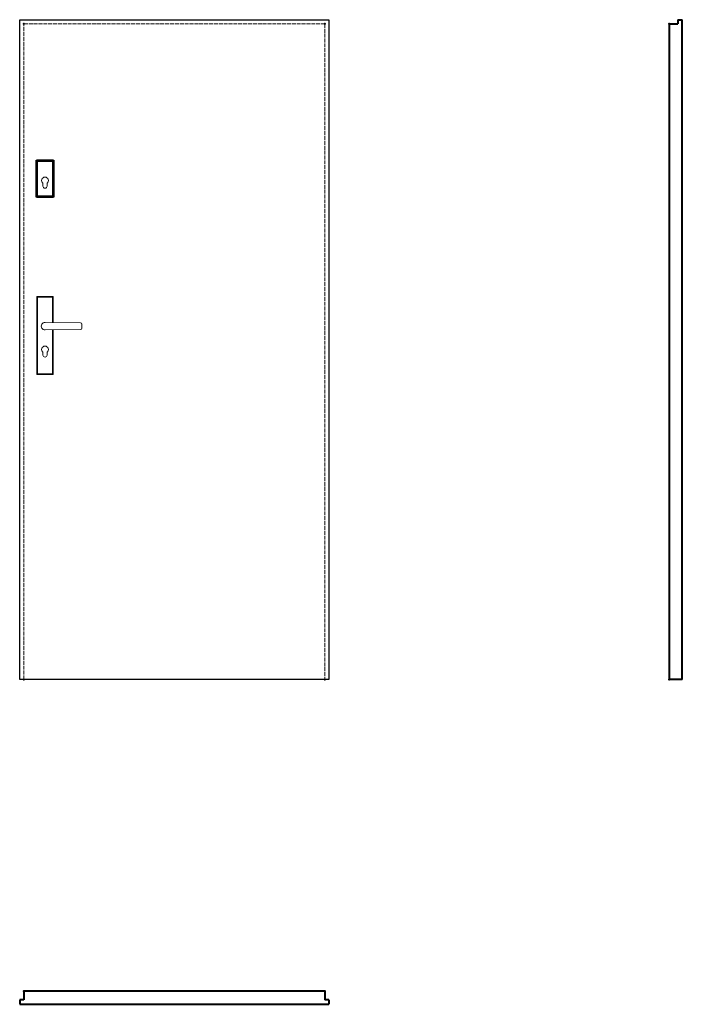
# Model space of a CAD drawing. Units: millimetres. Extents: x 0 to 2040, y -1000 to 2030.
import ezdxf

# ---------------------------------------------------------------- set-up
doc = ezdxf.new("R2010")
doc.units = ezdxf.units.MM
doc.linetypes.add('ACAD_ISO02W100', pattern=[15, 12, -3])
for name, color, linetype, lineweight in [('p-cieńka', 2, 'Continuous', 15), ('p-główna', 7, 'Continuous', 30), ('p-kreskowa', 4, 'ACAD_ISO02W100', 15)]:
    doc.layers.add(name, color=color, linetype=linetype, lineweight=lineweight)

msp = doc.modelspace()

# ---------------------------------------------------------------- linework, layer by layer
for p, q in [((0, 0), (0, 2030)), ((0, 2030), (952, 2030)), ((952, 2030), (952, 0)), ((952, 0), (0, 0))]:
    msp.add_line(p, q)
at = {"layer": 'p-cieńka', "lineweight": 40}
for p, q in [((54, 1595.5), (52, 1597.5)), ((52, 1483.5), (52, 1597.5)), ((52, 1597.5), (104, 1597.5)), ((54, 1485.5), (54, 1595.5)), ((54, 1595.5), (102, 1595.5)), ((102, 1595.5), (104, 1597.5)), ((102, 1595.5), (102, 1485.5)), ((104, 1597.5), (104, 1483.5)), ((54, 1485.5), (52, 1483.5)), ((102, 1485.5), (54, 1485.5)), ((104, 1483.5), (102, 1485.5)), ((104, 1483.5), (52, 1483.5))]:
    msp.add_line(p, q, dxfattribs=at)
at = {"layer": 'p-cieńka'}
for p, q in [((71.5, 1518), (71.5, 1526.8)), ((84.5, 1518), (84.5, 1526.8)), ((53, 1178.5), (55, 1176.5)), ((103, 1178.5), (53, 1178.5)), ((53, 938.5), (53, 1178.5)), ((101, 1176.5), (55, 1176.5)), ((55, 1176.5), (55, 940.5)), ((103, 1178.5), (101, 1176.5)), ((101, 1098.2), (101, 1176.5)), ((103, 1098.2), (103, 1178.5)), ((78, 1098.5), (187.6, 1097.1)), ((191.5, 1093.1), (191.5, 1080.9)), ((78, 1075.5), (187.6, 1076.9)), ((101, 940.5), (101, 1075.8)), ((103, 938.5), (103, 1075.8)), ((71.5, 998), (71.5, 1006.8)), ((84.5, 998), (84.5, 1006.8)), ((55, 940.5), (53, 938.5)), ((55, 940.5), (101, 940.5)), ((53, 938.5), (103, 938.5))]:
    msp.add_line(p, q, dxfattribs=at)
at = {"layer": 'p-cieńka', "color": 2}
msp.add_line((101, 940.5), (103, 938.5), dxfattribs=at)
at = {"layer": 'p-cieńka'}
for centre, radius, start, end in [((78, 1535), 10.5, 308.2466, 231.7534), ((78, 1518), 6.5, 180, 0), ((78, 1087), 11.5, 88.4857, 271.5143), ((187.5, 1093.1), 4, 0, 89.2428), ((187.5, 1080.9), 4, 270.7572, 0), ((78, 1015), 10.5, 308.2466, 231.7534), ((78, 998), 6.5, 180, 0)]:
    msp.add_arc(centre, radius, start, end, dxfattribs=at)
at = {"layer": 'p-główna', "lineweight": 40}
for p, q in [((2000, 2017), (2026, 2017)), ((2000, 2017), (2000, 0)), ((2026, 2030), (2026, 2017)), ((2026, 2030), (2040, 2030)), ((2040, 0), (2040, 2030)), ((2040, 0), (2000, 0)), ((13, -960), (13, -986)), ((939, -960), (13, -960)), ((939, -960), (939, -986)), ((0, -986), (0, -1000)), ((13, -986), (0, -986)), ((952, -986), (939, -986)), ((952, -986), (952, -1000)), ((0, -1000), (952, -1000))]:
    msp.add_line(p, q, dxfattribs=at)
for p in [(13, 2017), (13, 2017), (939, 2017), (2000, 2017), (13, 0), (939, 0), (2000, 0), (13, -960), (939, -960)]:
    msp.add_point(p, dxfattribs=at)
at = {"layer": 'p-kreskowa'}
for p, q in [((13, 0), (13, 2017)), ((13, 2017), (939, 2017)), ((939, 2017), (939, 0))]:
    msp.add_line(p, q, dxfattribs=at)

# ---------------------------------------------------------------- texts
at = {"flags": 9}
msp.add_attdef('INFORMACJA', (0, 0), 'Własność Porta KMI Poland, wszelkie prawa zastrzeżone.', height=2.5, dxfattribs=at)

doc.saveas('drawing.dxf')
